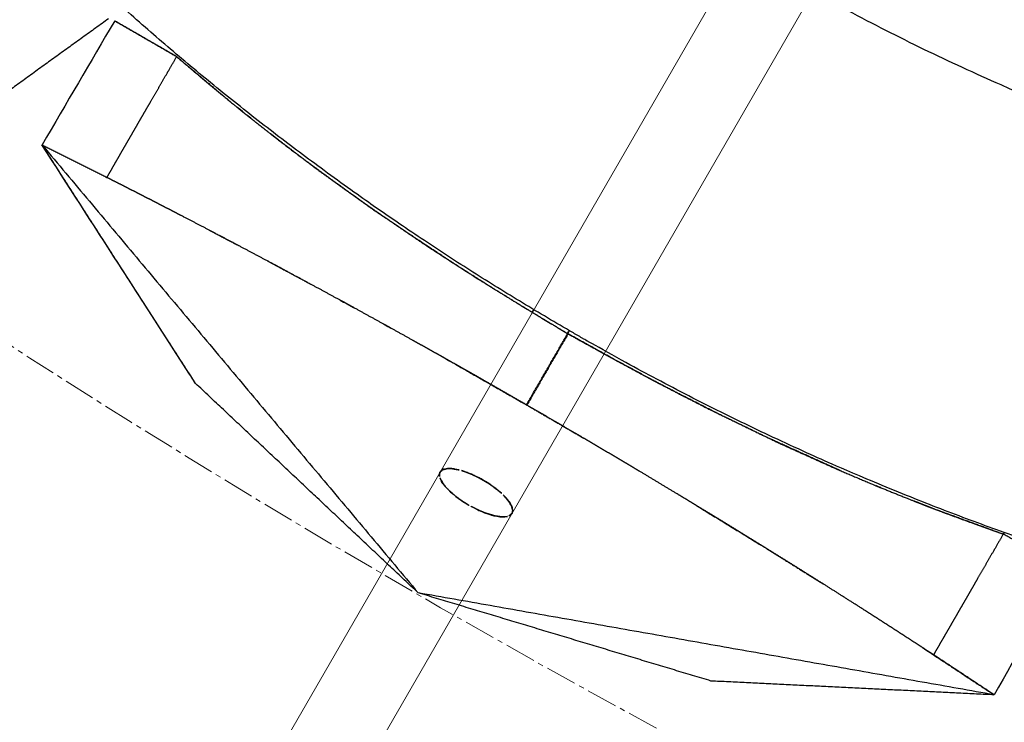
# Model space of a CAD drawing. Units: millimetres. Extents: x -605615398 to 17, y -1703671404 to 113.
# Drawn here: x -605612042 to -605612018, y -1703670600 to -1703670583 of the extents above; entities that cross this region are included whole.
import ezdxf

# ---------------------------------------------------------------- set-up
doc = ezdxf.new("R2010")
doc.units = ezdxf.units.MM
doc.linetypes.add('CENTER2', pattern=[1.125, 0.75, -0.125, 0.125, -0.125])
doc.layers.get('0').update_dxf_attribs({"lineweight": 9, "true_color": 0x1c1c1c})

# ---------------------------------------------------------------- blocks, each defined once
blk = doc.blocks.new('*U329')
for p, q in [((-133.96, 1), (138.208, 1)), ((-133.96, -1), (138.21, -1))]:
    blk.add_line(p, q)
blk = doc.blocks.new('*U330')
at = {"color": 0, "linetype": 'ByBlock', "lineweight": -2, "transparency": 16777216, "rotation": 240}
blk.add_blockref('*U329', (2365.108, -3425.122), dxfattribs=at)

msp = doc.modelspace()

# ---------------------------------------------------------------- linework, layer by layer
at = {"linetype": 'CENTER2'}
for radius in [400, 342.169, 250, 240]:
    msp.add_circle((-605611912.083, -1703670389.377), radius, dxfattribs=at)
at = {"lineweight": -3}
for points, knots in [([(-605611912.083, -1703670741.547), (-605611559.914, -1703670741.547), (-605611559.914, -1703670389.377), (-605611559.914, -1703670037.208), (-605611912.083, -1703670037.208), (-605612264.253, -1703670037.208), (-605612264.253, -1703670389.377), (-605612264.253, -1703670741.547), (-605611912.083, -1703670741.547)], [0, 0, 0, 704.33886, 704.33886, 1408.677719, 1408.677719, 2113.016579, 2113.016579, 2817.355438, 2817.355438, 2817.355438]), ([(-605611912.083, -1703670719.547), (-605612242.253, -1703670719.547), (-605612242.253, -1703670389.377), (-605612242.253, -1703670059.208), (-605611912.083, -1703670059.208), (-605611581.914, -1703670059.208), (-605611581.914, -1703670389.377), (-605611581.914, -1703670719.547), (-605611912.083, -1703670719.547)], [-2817.355438, -2817.355438, -2817.355438, -2113.016579, -2113.016579, -1408.677719, -1408.677719, -704.33886, -704.33886, 0, 0, 0])]:
    msp.add_rational_spline(points, [1, 0.707106781187, 1, 0.707106781187, 1, 0.707106781187, 1, 0.707106781187, 1], degree=2, knots=knots, dxfattribs=at)
for points, degree, knots in [([(-605612028.437, -1703670590.908), (-605612033.114, -1703670588.201), (-605612041.797, -1703670581.05), (-605612048.906, -1703670572.308), (-605612052.248, -1703670566.31), (-605612052.914, -1703670565.003)], 2, [-129.304158, -129.304158, -129.304158, -118.503884, -106.653495, -94.803107, -91.558557, -91.558557, -91.558557]), ([(-605611921.083, -1703670583.458), (-605611921.915, -1703670583.351), (-605611922.742, -1703670583.247), (-605611923.917, -1703670583.103), (-605611924.265, -1703670583.061), (-605611924.961, -1703670582.978), (-605611925.309, -1703670582.937), (-605611926.349, -1703670582.816), (-605611927.04, -1703670582.737), (-605611928.414, -1703670582.585), (-605611929.098, -1703670582.511), (-605611930.462, -1703670582.367), (-605611931.144, -1703670582.301), (-605611933.177, -1703670582.127), (-605611934.518, -1703670582.039), (-605611936.431, -1703670581.952), (-605611937.01, -1703670581.931), (-605611938.168, -1703670581.899), (-605611938.745, -1703670581.888), (-605611939.899, -1703670581.877), (-605611940.474, -1703670581.877), (-605611941.623, -1703670581.886), (-605611942.196, -1703670581.897), (-605611943.914, -1703670581.941), (-605611945.055, -1703670581.987), (-605611947.322, -1703670582.113), (-605611948.45, -1703670582.192), (-605611950.705, -1703670582.385), (-605611951.831, -1703670582.498), (-605611953.517, -1703670582.694), (-605611954.08, -1703670582.765), (-605611955.202, -1703670582.909), (-605611955.76, -1703670582.983), (-605611956.873, -1703670583.134), (-605611957.427, -1703670583.211), (-605611958.536, -1703670583.37), (-605611959.09, -1703670583.451), (-605611960.755, -1703670583.701), (-605611961.866, -1703670583.876), (-605611964.131, -1703670584.248), (-605611965.285, -1703670584.449), (-605611967.008, -1703670584.753), (-605611967.578, -1703670584.854), (-605611968.718, -1703670585.059), (-605611969.289, -1703670585.163), (-605611971.012, -1703670585.478), (-605611972.165, -1703670585.693), (-605611973.903, -1703670586.022), (-605611974.487, -1703670586.134), (-605611975.651, -1703670586.359), (-605611976.232, -1703670586.472), (-605611978.064, -1703670586.823), (-605611979, -1703670586.998), (-605611981.428, -1703670587.443), (-605611982.602, -1703670587.653), (-605611984.378, -1703670587.964), (-605611984.976, -1703670588.068), (-605611986.221, -1703670588.28), (-605611986.712, -1703670588.361), (-605611987.952, -1703670588.546), (-605611988.545, -1703670588.627), (-605611989.735, -1703670588.776), (-605611990.334, -1703670588.843), (-605611992.037, -1703670589.013), (-605611993.146, -1703670589.1), (-605611994.822, -1703670589.193), (-605611995.383, -1703670589.219), (-605611996.507, -1703670589.252), (-605611997.07, -1703670589.259), (-605611998.197, -1703670589.256), (-605611998.759, -1703670589.245), (-605611999.889, -1703670589.206), (-605612000.456, -1703670589.177), (-605612002.16, -1703670589.065), (-605612003.297, -1703670588.955), (-605612005.017, -1703670588.737), (-605612005.591, -1703670588.653), (-605612006.74, -1703670588.462), (-605612007.313, -1703670588.356), (-605612009.035, -1703670588.002), (-605612010.176, -1703670587.723), (-605612011.886, -1703670587.239), (-605612012.454, -1703670587.068), (-605612013.586, -1703670586.705), (-605612014.149, -1703670586.514), (-605612015.833, -1703670585.909), (-605612016.942, -1703670585.468), (-605612018.665, -1703670584.713), (-605612019.284, -1703670584.427), (-605612020.513, -1703670583.831), (-605612021.121, -1703670583.522), (-605612022.302, -1703670582.892), (-605612022.873, -1703670582.575), (-605612023.437, -1703670582.248)], 3, [19.35021, 19.35021, 19.35021, 19.35021, 21.910139, 21.910139, 22.994906, 22.994906, 24.081394, 24.081394, 26.255342, 26.255342, 28.420128, 28.420128, 30.595453, 30.595453, 34.930592, 34.930592, 36.822522, 36.822522, 38.713405, 38.713405, 40.601796, 40.601796, 42.491437, 42.491437, 46.272034, 46.272034, 50.04143, 50.04143, 53.823076, 53.823076, 55.722039, 55.722039, 57.612247, 57.612247, 59.495178, 59.495178, 61.378293, 61.378293, 65.16025, 65.16025, 69.098127, 69.098127, 71.046936, 71.046936, 72.993654, 72.993654, 76.921429, 76.921429, 78.902702, 78.902702, 80.874697, 80.874697, 85.110466, 85.110466, 89.042787, 89.042787, 91.037037, 91.037037, 93.181955, 93.181955, 95.142102, 95.142102, 97.10516, 97.10516, 100.70908, 100.70908, 102.513802, 102.513802, 104.318202, 104.318202, 106.113755, 106.113755, 107.917939, 107.917939, 111.517421, 111.517421, 113.320537, 113.320537, 115.1216, 115.1216, 118.728108, 118.728108, 120.531197, 120.531197, 122.331697, 122.331697, 125.938711, 125.938711, 127.988656, 127.988656, 130.037681, 130.037681, 131.998855, 131.998855, 131.998855, 131.998855]), ([(-605612039.583, -1703670587.216), (-605612039.575, -1703670587.201), (-605612039.566, -1703670587.186), (-605612039.517, -1703670587.102), (-605612039.469, -1703670587.018), (-605612039.42, -1703670586.934), (-605612039.372, -1703670586.85), (-605612039.348, -1703670586.808), (-605612039.323, -1703670586.766), (-605612039.299, -1703670586.724), (-605612039.275, -1703670586.681), (-605612039.226, -1703670586.597), (-605612039.178, -1703670586.513), (-605612039.153, -1703670586.471), (-605612039.129, -1703670586.429), (-605612039.105, -1703670586.387), (-605612039.08, -1703670586.345), (-605612039.032, -1703670586.261), (-605612038.983, -1703670586.177), (-605612038.959, -1703670586.135), (-605612038.935, -1703670586.093), (-605612038.91, -1703670586.051), (-605612038.886, -1703670586.009), (-605612038.838, -1703670585.925), (-605612038.789, -1703670585.84), (-605612038.765, -1703670585.798), (-605612038.741, -1703670585.756), (-605612038.716, -1703670585.714), (-605612038.692, -1703670585.672), (-605612038.668, -1703670585.63), (-605612038.643, -1703670585.588), (-605612038.619, -1703670585.546), (-605612038.595, -1703670585.504), (-605612038.546, -1703670585.42), (-605612038.498, -1703670585.336), (-605612038.449, -1703670585.252), (-605612038.401, -1703670585.168), (-605612038.352, -1703670585.084), (-605612038.303, -1703670584.999), (-605612038.206, -1703670584.831), (-605612038.109, -1703670584.663), (-605612038.006, -1703670584.484), (-605612037.903, -1703670584.306)], 2, [0, 0, 0, 0.045455, 0.045455, 0.090909, 0.090909, 0.136364, 0.136364, 0.181818, 0.181818, 0.227273, 0.227273, 0.272727, 0.272727, 0.318182, 0.318182, 0.363636, 0.363636, 0.409091, 0.409091, 0.454545, 0.454545, 0.5, 0.5, 0.545455, 0.545455, 0.590909, 0.590909, 0.636364, 0.636364, 0.681818, 0.681818, 0.727273, 0.727273, 0.772727, 0.772727, 0.818182, 0.818182, 0.863636, 0.863636, 0.954545, 0.954545, 1, 1, 1]), ([(-605612036.49, -1703670585.49), (-605612036.665, -1703670585.347), (-605612036.84, -1703670585.205), (-605612037.099, -1703670584.989), (-605612037.357, -1703670584.773), (-605612037.63, -1703670584.539), (-605612037.903, -1703670584.306)], 2, [4.7912143, 4.7912143, 4.7912143, 4.8461538, 4.8461538, 4.9230769, 4.9230769, 5, 5, 5]), ([(-605612036.225, -1703670585.703), (-605612036.287, -1703670585.654), (-605612036.349, -1703670585.604), (-605612036.419, -1703670585.547), (-605612036.49, -1703670585.49)], 2, [10.3523133, 10.3523133, 10.3523133, 10.4285714, 10.4285714, 10.5159302, 10.5159302, 10.5159302]), ([(-605612034.821, -1703670586.791), (-605612035.236, -1703670586.474), (-605612035.65, -1703670586.157), (-605612035.766, -1703670586.066), (-605612035.883, -1703670585.975), (-605612036, -1703670585.883), (-605612036.116, -1703670585.79), (-605612036.116, -1703670585.79), (-605612036.116, -1703670585.79)], 2, [9.5, 9.5, 9.5, 10, 10, 10.1428571, 10.1428571, 10.2857143, 10.2857143, 10.2857149, 10.2857149, 10.2857149]), ([(-605612033.294, -1703670587.897), (-605612033.344, -1703670587.862), (-605612033.394, -1703670587.827), (-605612033.552, -1703670587.715), (-605612033.71, -1703670587.603), (-605612033.845, -1703670587.506), (-605612033.979, -1703670587.41), (-605612034.4, -1703670587.1), (-605612034.821, -1703670586.791)], 2, [8.5981034, 8.5981034, 8.5981034, 8.7142857, 8.7142857, 8.8571429, 8.8571429, 9, 9, 9.5, 9.5, 9.5]), ([(-605612029.466, -1703670592.698), (-605612029.47, -1703670592.696), (-605612029.473, -1703670592.694), (-605612029.7, -1703670592.563), (-605612029.927, -1703670592.433), (-605612030.156, -1703670592.301), (-605612030.385, -1703670592.17), (-605612030.614, -1703670592.04), (-605612030.843, -1703670591.909), (-605612031.015, -1703670591.812), (-605612031.188, -1703670591.714), (-605612031.245, -1703670591.682), (-605612031.302, -1703670591.65), (-605612031.418, -1703670591.584), (-605612031.533, -1703670591.519), (-605612031.706, -1703670591.422), (-605612031.879, -1703670591.325), (-605612032.052, -1703670591.229), (-605612032.225, -1703670591.132), (-605612032.399, -1703670591.035), (-605612032.573, -1703670590.938), (-605612032.747, -1703670590.842), (-605612032.92, -1703670590.745), (-605612033.094, -1703670590.65), (-605612033.268, -1703670590.554), (-605612033.441, -1703670590.458), (-605612033.615, -1703670590.363), (-605612033.788, -1703670590.268), (-605612033.962, -1703670590.173), (-605612034.135, -1703670590.079), (-605612034.308, -1703670589.984), (-605612034.482, -1703670589.89), (-605612034.655, -1703670589.796), (-605612034.828, -1703670589.703), (-605612035.002, -1703670589.609), (-605612035.177, -1703670589.515), (-605612035.352, -1703670589.421), (-605612035.527, -1703670589.327), (-605612035.702, -1703670589.234), (-605612035.877, -1703670589.14), (-605612036.052, -1703670589.047), (-605612036.227, -1703670588.955), (-605612036.401, -1703670588.862), (-605612036.575, -1703670588.77), (-605612036.75, -1703670588.678), (-605612036.923, -1703670588.587), (-605612037.097, -1703670588.496), (-605612037.271, -1703670588.405), (-605612037.444, -1703670588.314), (-605612037.618, -1703670588.224), (-605612037.791, -1703670588.134), (-605612037.966, -1703670588.043), (-605612038.141, -1703670587.953), (-605612038.316, -1703670587.863), (-605612038.491, -1703670587.772), (-605612038.666, -1703670587.683), (-605612038.84, -1703670587.594), (-605612039.014, -1703670587.505), (-605612039.188, -1703670587.416), (-605612039.386, -1703670587.316), (-605612039.583, -1703670587.216)], 2, [2, 2, 2, 2.004802, 2.004802, 2.333333, 2.333333, 2.666667, 2.666667, 3, 3, 3.25, 3.25, 3.332346, 3.332346, 3.5, 3.5, 3.75, 3.75, 4, 4, 4.125, 4.125, 4.25, 4.25, 4.375, 4.375, 4.5, 4.5, 4.625, 4.625, 4.75, 4.75, 4.875, 4.875, 5, 5, 5.125, 5.125, 5.25, 5.25, 5.375, 5.375, 5.5, 5.5, 5.625, 5.625, 5.75, 5.75, 5.875, 5.875, 6, 6, 6.25, 6.25, 6.5, 6.5, 6.75, 6.75, 7, 7, 7.5, 7.5, 7.5]), ([(-605612033.136, -1703670588.008), (-605612033.142, -1703670588.003), (-605612033.149, -1703670587.999), (-605612033.21, -1703670587.956), (-605612033.272, -1703670587.913), (-605612033.283, -1703670587.905), (-605612033.294, -1703670587.897)], 2, [8.4208888, 8.4208888, 8.4208888, 8.4285714, 8.4285714, 8.5714286, 8.5714286, 8.5981034, 8.5981034, 8.5981034]), ([(-605612031.129, -1703670589.348), (-605612031.135, -1703670589.345), (-605612031.141, -1703670589.341), (-605612031.296, -1703670589.241), (-605612031.451, -1703670589.14), (-605612031.469, -1703670589.129), (-605612031.487, -1703670589.117), (-605612031.931, -1703670588.823), (-605612032.376, -1703670588.528), (-605612032.516, -1703670588.433), (-605612032.656, -1703670588.338), (-605612032.779, -1703670588.253), (-605612032.903, -1703670588.169), (-605612033.013, -1703670588.092), (-605612033.124, -1703670588.016)], 2, [6.581254, 6.581254, 6.581254, 6.6, 6.6, 6.8, 6.8, 7, 7, 8, 8, 8.142857, 8.142857, 8.285714, 8.285714, 8.414022, 8.414022, 8.414022]), ([(-605612030.888, -1703670589.502), (-605612030.888, -1703670589.502), (-605612030.888, -1703670589.502), (-605612030.951, -1703670589.462), (-605612031.015, -1703670589.422), (-605612031.015, -1703670589.422), (-605612031.015, -1703670589.422)], 2, [6.1999904, 6.1999904, 6.1999904, 6.2, 6.2, 6.4, 6.4, 6.4000048, 6.4000048, 6.4000048]), ([(-605612030.465, -1703670589.769), (-605612030.346, -1703670589.843), (-605612030.227, -1703670589.918), (-605612029.956, -1703670590.085), (-605612029.685, -1703670590.252), (-605612029.585, -1703670590.312), (-605612029.486, -1703670590.373)], 2, [1.6274919, 1.6274919, 1.6274919, 1.6666667, 1.6666667, 1.75, 1.75, 1.7784777, 1.7784777, 1.7784777]), ([(-605612029.475, -1703670590.379), (-605612029.289, -1703670590.492), (-605612029.104, -1703670590.605), (-605612028.794, -1703670590.79), (-605612028.485, -1703670590.976)], 2, [1.7800575, 1.7800575, 1.7800575, 1.8333333, 1.8333333, 1.9157912, 1.9157912, 1.9157912]), ([(-605612028.482, -1703670590.978), (-605612028.48, -1703670590.979), (-605612028.479, -1703670590.98), (-605612028.477, -1703670590.981), (-605612028.475, -1703670590.981)], 2, [1.91622894, 1.91622894, 1.91622894, 1.91666667, 1.91666667, 2, 2, 2]), ([(-605612028.472, -1703670590.983), (-605612028.157, -1703670591.158), (-605612027.842, -1703670591.333), (-605612027.722, -1703670591.399), (-605612027.603, -1703670591.464)], 2, [7.0842088, 7.0842088, 7.0842088, 7.1666667, 7.1666667, 7.200048, 7.200048, 7.200048]), ([(-605611921.083, -1703670593.542), (-605611926.033, -1703670592.889), (-605611936.541, -1703670591.782), (-605611947.487, -1703670592.011), (-605611958.149, -1703670593.359), (-605611968.591, -1703670595.175), (-605611978.957, -1703670597.188), (-605611989.431, -1703670598.969), (-605612000.155, -1703670599.432), (-605612011.224, -1703670598.032), (-605612022.335, -1703670594.323), (-605612027.983, -1703670591.171), (-605612028.437, -1703670590.908)], 2, [1.153, 1.153, 1.153, 2, 3, 4, 5, 6, 7, 8, 9, 10, 11, 11.088614, 11.088614, 11.088614]), ([(-605612027.455, -1703670591.545), (-605612027.351, -1703670591.603), (-605612027.246, -1703670591.66), (-605612026.965, -1703670591.812), (-605612026.685, -1703670591.963), (-605612026.561, -1703670592.029), (-605612026.437, -1703670592.095)], 2, [7.2206721, 7.2206721, 7.2206721, 7.25, 7.25, 7.3333333, 7.3333333, 7.3725081, 7.3725081, 7.3725081]), ([(-605612026.43, -1703670592.099), (-605612026.293, -1703670592.171), (-605612026.157, -1703670592.243), (-605612025.659, -1703670592.499), (-605612025.161, -1703670592.755)], 2, [7.3736542, 7.3736542, 7.3736542, 7.4166667, 7.4166667, 7.5, 7.5, 7.5]), ([(-605612025.741, -1703670592.459), (-605612025.745, -1703670592.457), (-605612025.75, -1703670592.455), (-605612025.752, -1703670592.453), (-605612025.754, -1703670592.452)], 2, [-8.307692308, -8.307692308, -8.307692308, -8.306728872, -8.306728872, -8.306242078, -8.306242078, -8.306242078]), ([(-605612024.817, -1703670592.927), (-605612024.822, -1703670592.924), (-605612024.828, -1703670592.922), (-605612025.284, -1703670592.69), (-605612025.741, -1703670592.459)], 2, [-8.38461538, -8.38461538, -8.38461538, -8.38374417, -8.38374417, -8.30754531, -8.30754531, -8.30754531]), ([(-605612028.032, -1703670593.534), (-605612028.067, -1703670593.513), (-605612028.102, -1703670593.493), (-605612028.33, -1703670593.359), (-605612028.557, -1703670593.226), (-605612028.785, -1703670593.093), (-605612029.013, -1703670592.96), (-605612029.24, -1703670592.829), (-605612029.466, -1703670592.698)], 2, [4.948966, 4.948966, 4.948966, 5, 5, 5.333333, 5.333333, 5.666667, 5.666667, 5.995198, 5.995198, 5.995198]), ([(-605612023.576, -1703670593.527), (-605612023.583, -1703670593.524), (-605612023.589, -1703670593.521), (-605612024.203, -1703670593.224), (-605612024.817, -1703670592.927)], 2, [-8.46153846, -8.46153846, -8.46153846, -8.46073511, -8.46073511, -8.38446733, -8.38446733, -8.38446733]), ([(-605612025.537, -1703670595.023), (-605612025.626, -1703670594.969), (-605612025.716, -1703670594.915), (-605612025.886, -1703670594.812), (-605612026.055, -1703670594.71), (-605612026.226, -1703670594.607), (-605612026.396, -1703670594.505), (-605612026.567, -1703670594.403), (-605612026.738, -1703670594.301), (-605612026.908, -1703670594.199), (-605612027.078, -1703670594.098), (-605612027.249, -1703670593.997), (-605612027.419, -1703670593.896), (-605612027.59, -1703670593.795), (-605612027.76, -1703670593.694), (-605612027.896, -1703670593.614), (-605612028.032, -1703670593.534)], 2, [3.558937, 3.558937, 3.558937, 3.625, 3.625, 3.75, 3.75, 3.875, 3.875, 4, 4, 4.25, 4.25, 4.5, 4.5, 4.75, 4.75, 4.948966, 4.948966, 4.948966]), ([(-605612031.572, -1703670594.366), (-605612031.573, -1703670594.381), (-605612031.572, -1703670594.397), (-605612031.569, -1703670594.413), (-605612031.567, -1703670594.426), (-605612031.564, -1703670594.439), (-605612031.559, -1703670594.453)], 3, [-1.47311401, -1.47311401, -1.47311401, -1.47311401, -1.45418544, -1.45418544, -1.45418544, -1.44000104, -1.44000104, -1.44000104, -1.44000104]), ([(-605612030.929, -1703670594.312), (-605612030.961, -1703670594.3), (-605612030.994, -1703670594.289), (-605612031.025, -1703670594.28), (-605612031.048, -1703670594.273), (-605612031.072, -1703670594.266), (-605612031.094, -1703670594.26)], 3, [-1.67772448, -1.67772448, -1.67772448, -1.67772448, -1.65923634, -1.65923634, -1.65923634, -1.64521888, -1.64521888, -1.64521888, -1.64521888]), ([(-605612030.617, -1703670594.451), (-605612030.583, -1703670594.468), (-605612030.549, -1703670594.487), (-605612030.469, -1703670594.533), (-605612030.426, -1703670594.56), (-605612030.384, -1703670594.587)], 3, [1.73298047, 1.73298047, 1.73298047, 1.73298047, 1.75000775, 1.75000775, 1.77282807, 1.77282807, 1.77282807, 1.77282807]), ([(-605612029.961, -1703670594.941), (-605612029.98, -1703670594.919), (-605612030.001, -1703670594.897), (-605612030.023, -1703670594.874), (-605612030.04, -1703670594.857), (-605612030.058, -1703670594.841), (-605612030.076, -1703670594.824)], 3, [-1.87049083, -1.87049083, -1.87049083, -1.87049083, -1.85163988, -1.85163988, -1.85163988, -1.83765222, -1.83765222, -1.83765222, -1.83765222]), ([(-605612020.937, -1703670594.689), (-605612020.614, -1703670594.819), (-605612020.292, -1703670594.95), (-605612020.005, -1703670595.061), (-605612019.719, -1703670595.173)], 2, [7.7628301, 7.7628301, 7.7628301, 7.8333333, 7.8333333, 7.9166667, 7.9166667, 7.9166667]), ([(-605612030.989, -1703670595.034), (-605612030.958, -1703670595.054), (-605612030.926, -1703670595.074), (-605612030.892, -1703670595.094), (-605612030.883, -1703670595.099), (-605612030.873, -1703670595.105), (-605612030.848, -1703670595.119), (-605612030.833, -1703670595.128), (-605612030.818, -1703670595.136)], 3, [-1.27173744, -1.27173744, -1.27173744, -1.27173744, -1.25483, -1.25483, -1.25483, -1.25000775, -1.25000775, -1.24238083, -1.24238083, -1.24238083, -1.24238083]), ([(-605612023.74, -1703670596.124), (-605612023.885, -1703670596.034), (-605612024.031, -1703670595.944), (-605612024.199, -1703670595.841), (-605612024.366, -1703670595.737), (-605612024.534, -1703670595.634), (-605612024.702, -1703670595.531), (-605612024.871, -1703670595.428), (-605612025.039, -1703670595.325), (-605612025.208, -1703670595.223), (-605612025.377, -1703670595.12), (-605612025.457, -1703670595.072), (-605612025.537, -1703670595.023)], 2, [2.8924161, 2.8924161, 2.8924161, 3, 3, 3.125, 3.125, 3.25, 3.25, 3.375, 3.375, 3.5, 3.5, 3.5589367, 3.5589367, 3.5589367]), ([(-605612019.719, -1703670595.173), (-605612019.793, -1703670595.145), (-605612019.867, -1703670595.116), (-605612020.008, -1703670595.061), (-605612020.149, -1703670595.005)], 2, [-8.78848457, -8.78848457, -8.78848457, -8.76923077, -8.76923077, -8.72991208, -8.72991208, -8.72991208]), ([(-605612019.719, -1703670595.173), (-605612019.508, -1703670595.253), (-605612019.297, -1703670595.333), (-605612018.98, -1703670595.449), (-605612018.664, -1703670595.565), (-605612018.326, -1703670595.685), (-605612017.987, -1703670595.805)], 2, [-0.2087857, -0.2087857, -0.2087857, -0.1538462, -0.1538462, -0.0769231, -0.0769231, 0, 0, 0]), ([(-605612029.996, -1703670595.391), (-605612029.975, -1703670595.389), (-605612029.955, -1703670595.387), (-605612029.937, -1703670595.382), (-605612029.924, -1703670595.379), (-605612029.911, -1703670595.375), (-605612029.9, -1703670595.37)], 3, [-1.07573526, -1.07573526, -1.07573526, -1.07573526, -1.05682504, -1.05682504, -1.05682504, -1.04263845, -1.04263845, -1.04263845, -1.04263845]), ([(-605612017.987, -1703670595.805), (-605612018.09, -1703670595.983), (-605612018.193, -1703670596.162), (-605612018.29, -1703670596.33), (-605612018.387, -1703670596.498), (-605612018.436, -1703670596.582), (-605612018.484, -1703670596.666), (-605612018.533, -1703670596.75), (-605612018.582, -1703670596.834), (-605612018.63, -1703670596.919), (-605612018.679, -1703670597.003), (-605612018.703, -1703670597.045), (-605612018.727, -1703670597.087), (-605612018.751, -1703670597.129), (-605612018.776, -1703670597.171), (-605612018.8, -1703670597.213), (-605612018.824, -1703670597.255), (-605612018.849, -1703670597.297), (-605612018.873, -1703670597.339), (-605612018.921, -1703670597.423), (-605612018.97, -1703670597.507), (-605612018.994, -1703670597.549), (-605612019.019, -1703670597.591), (-605612019.043, -1703670597.633), (-605612019.067, -1703670597.676), (-605612019.116, -1703670597.76), (-605612019.164, -1703670597.844), (-605612019.188, -1703670597.886), (-605612019.213, -1703670597.928), (-605612019.237, -1703670597.97), (-605612019.261, -1703670598.012), (-605612019.31, -1703670598.096), (-605612019.358, -1703670598.18), (-605612019.383, -1703670598.222), (-605612019.407, -1703670598.264), (-605612019.431, -1703670598.306), (-605612019.456, -1703670598.348), (-605612019.504, -1703670598.432), (-605612019.553, -1703670598.517), (-605612019.601, -1703670598.601), (-605612019.65, -1703670598.685), (-605612019.658, -1703670598.7), (-605612019.667, -1703670598.715)], 2, [8, 8, 8, 8.045455, 8.045455, 8.136364, 8.136364, 8.181818, 8.181818, 8.227273, 8.227273, 8.272727, 8.272727, 8.318182, 8.318182, 8.363636, 8.363636, 8.409091, 8.409091, 8.454545, 8.454545, 8.5, 8.5, 8.545455, 8.545455, 8.590909, 8.590909, 8.636364, 8.636364, 8.681818, 8.681818, 8.727273, 8.727273, 8.772727, 8.772727, 8.818182, 8.818182, 8.863636, 8.863636, 8.909091, 8.909091, 8.954545, 8.954545, 9, 9, 9]), ([(-605612022.35, -1703670596.992), (-605612022.35, -1703670596.992), (-605612022.35, -1703670596.992), (-605612022.517, -1703670596.887), (-605612022.684, -1703670596.782), (-605612022.851, -1703670596.677), (-605612023.019, -1703670596.572), (-605612023.187, -1703670596.467), (-605612023.355, -1703670596.363), (-605612023.524, -1703670596.258), (-605612023.692, -1703670596.153), (-605612023.716, -1703670596.139), (-605612023.74, -1703670596.124)], 2, [2.3749999, 2.3749999, 2.3749999, 2.375, 2.375, 2.5, 2.5, 2.625, 2.625, 2.75, 2.75, 2.875, 2.875, 2.8924161, 2.8924161, 2.8924161]), ([(-605612019.938, -1703670598.538), (-605612019.988, -1703670598.505), (-605612020.038, -1703670598.473), (-605612020.202, -1703670598.366), (-605612020.366, -1703670598.26), (-605612020.53, -1703670598.153), (-605612020.695, -1703670598.047), (-605612020.86, -1703670597.941), (-605612021.026, -1703670597.834), (-605612021.192, -1703670597.728), (-605612021.358, -1703670597.621), (-605612021.523, -1703670597.517), (-605612021.688, -1703670597.412), (-605612021.853, -1703670597.307), (-605612022.018, -1703670597.202), (-605612022.179, -1703670597.1), (-605612022.339, -1703670596.999)], 2, [0.865682, 0.865682, 0.865682, 1, 1, 1.25, 1.25, 1.5, 1.5, 1.75, 1.75, 2, 2, 2.125, 2.125, 2.25, 2.25, 2.370798, 2.370798, 2.370798])]:
    msp.add_open_spline(points, degree=degree, knots=knots, dxfattribs=at)
for points, degree in [([(-605612016.623, -1703670585.583), (-605612018.604, -1703670581.446), (-605612020.585, -1703670577.308)], 2), ([(-605612039.543, -1703670583.39), (-605612040.791, -1703670584.292), (-605612042.039, -1703670585.194)], 2), ([(-605612039.395, -1703670583.439), (-605612039.978, -1703670584.436), (-605612040.562, -1703670585.433), (-605612041.145, -1703670586.43)], 3), ([(-605612039.395, -1703670583.439), (-605612038.659, -1703670583.864), (-605612037.923, -1703670584.289)], 2), ([(-605612037.903, -1703670584.306), (-605612038.639, -1703670583.881), (-605612039.375, -1703670583.456)], 2), ([(-605612037.923, -1703670584.289), (-605612037.913, -1703670584.297), (-605612037.903, -1703670584.306)], 2), ([(-605612037.903, -1703670584.306), (-605612037.197, -1703670584.898), (-605612036.49, -1703670585.49)], 2), ([(-605612036.116, -1703670585.79), (-605612036.17, -1703670585.747), (-605612036.225, -1703670585.703)], 2), ([(-605612035.882, -1703670585.975), (-605612035.882, -1703670585.975), (-605612035.882, -1703670585.975)], 2), ([(-605612035.462, -1703670586.303), (-605612035.556, -1703670586.23), (-605612035.65, -1703670586.157)], 2), ([(-605612035.462, -1703670586.303), (-605612035.454, -1703670586.309), (-605612035.446, -1703670586.315)], 2), ([(-605612035.446, -1703670586.315), (-605612035.404, -1703670586.348), (-605612035.362, -1703670586.38)], 2), ([(-605612039.606, -1703670587.205), (-605612040.378, -1703670586.819), (-605612041.149, -1703670586.434)], 2), ([(-605612041.145, -1703670586.43), (-605612041.147, -1703670586.431), (-605612041.148, -1703670586.433), (-605612041.149, -1703670586.434)], 3), ([(-605612037.448, -1703670592.176), (-605612038.681, -1703670590.262), (-605612039.914, -1703670588.347), (-605612041.147, -1703670586.432)], 3), ([(-605612041.145, -1703670586.43), (-605612041.145, -1703670586.43), (-605612041.144, -1703670586.431)], 2), ([(-605612037.448, -1703670592.176), (-605612039.294, -1703670589.308), (-605612041.139, -1703670586.439)], 2), ([(-605612041.136, -1703670586.441), (-605612036.61, -1703670591.832), (-605612032.083, -1703670597.223)], 2), ([(-605612035.362, -1703670586.38), (-605612034.994, -1703670586.658), (-605612034.626, -1703670586.936)], 2), ([(-605612034.626, -1703670586.936), (-605612034.619, -1703670586.941), (-605612034.612, -1703670586.947)], 2), ([(-605612034.612, -1703670586.947), (-605612034.548, -1703670586.994), (-605612034.484, -1703670587.041)], 2), ([(-605612034.612, -1703670586.947), (-605612033.874, -1703670587.477), (-605612033.136, -1703670588.008)], 2), ([(-605612039.583, -1703670587.216), (-605612039.595, -1703670587.21), (-605612039.606, -1703670587.205)], 2), ([(-605612034.484, -1703670587.041), (-605612033.889, -1703670587.469), (-605612033.294, -1703670587.897)], 2), ([(-605612033.294, -1703670587.897), (-605612032.485, -1703670588.445), (-605612031.675, -1703670588.994)], 2), ([(-605612033.124, -1703670588.016), (-605612033.13, -1703670588.012), (-605612033.136, -1703670588.008)], 2), ([(-605612033.124, -1703670588.016), (-605612032.56, -1703670588.399), (-605612031.996, -1703670588.782)], 2), ([(-605612037.131, -1703670588.474), (-605612036.766, -1703670588.668), (-605612036.401, -1703670588.862)], 2), ([(-605612031.996, -1703670588.782), (-605612031.991, -1703670588.785), (-605612031.986, -1703670588.789)], 2), ([(-605612031.986, -1703670588.789), (-605612031.563, -1703670589.065), (-605612031.141, -1703670589.341)], 2), ([(-605612031.675, -1703670588.994), (-605612031.224, -1703670589.285), (-605612030.772, -1703670589.576)], 2), ([(-605612035.702, -1703670589.233), (-605612035.49, -1703670589.345), (-605612035.279, -1703670589.458)], 2), ([(-605612031.129, -1703670589.348), (-605612031.125, -1703670589.351), (-605612031.121, -1703670589.354)], 2), ([(-605612031.121, -1703670589.354), (-605612030.796, -1703670589.559), (-605612030.472, -1703670589.765)], 2), ([(-605612035.279, -1703670589.458), (-605612034.967, -1703670589.627), (-605612034.655, -1703670589.796)], 2), ([(-605612030.733, -1703670589.601), (-605612030.752, -1703670589.588), (-605612030.772, -1703670589.576)], 2), ([(-605612030.733, -1703670589.601), (-605612030.603, -1703670589.683), (-605612030.472, -1703670589.765)], 2), ([(-605612030.472, -1703670589.765), (-605612030.469, -1703670589.767), (-605612030.465, -1703670589.769)], 2), ([(-605612030.465, -1703670589.769), (-605612029.976, -1703670590.071), (-605612029.486, -1703670590.372)], 2), ([(-605612033.961, -1703670590.173), (-605612033.89, -1703670590.211), (-605612033.819, -1703670590.25)], 2), ([(-605612033.819, -1703670590.25), (-605612033.717, -1703670590.306), (-605612033.614, -1703670590.362)], 2), ([(-605612029.486, -1703670590.373), (-605612029.483, -1703670590.374), (-605612029.48, -1703670590.376)], 2), ([(-605612029.48, -1703670590.376), (-605612029.478, -1703670590.378), (-605612029.475, -1703670590.379)], 2), ([(-605612029.475, -1703670590.379), (-605612028.98, -1703670590.677), (-605612028.485, -1703670590.976)], 2), ([(-605612029.335, -1703670590.464), (-605612029.317, -1703670590.432), (-605612029.299, -1703670590.401)], 2), ([(-605612032.92, -1703670590.745), (-605612032.825, -1703670590.798), (-605612032.729, -1703670590.851)], 2), ([(-605612029.473, -1703670592.694), (-605612028.977, -1703670591.836), (-605612028.482, -1703670590.978)], 2), ([(-605612028.475, -1703670590.981), (-605612028.971, -1703670591.84), (-605612029.466, -1703670592.698)], 2), ([(-605612028.485, -1703670590.976), (-605612028.464, -1703670590.94), (-605612028.443, -1703670590.904)], 2), ([(-605612028.485, -1703670590.976), (-605612028.484, -1703670590.977), (-605612028.482, -1703670590.978)], 2), ([(-605612028.472, -1703670590.983), (-605612028.474, -1703670590.982), (-605612028.475, -1703670590.981)], 2), ([(-605612027.604, -1703670591.463), (-605612028.038, -1703670591.223), (-605612028.472, -1703670590.983)], 2), ([(-605612031.533, -1703670591.519), (-605612031.418, -1703670591.585), (-605612031.302, -1703670591.65)], 2), ([(-605612027.461, -1703670591.542), (-605612027.531, -1703670591.503), (-605612027.602, -1703670591.464)], 2), ([(-605612031.188, -1703670591.714), (-605612030.331, -1703670592.204), (-605612029.473, -1703670592.694)], 2), ([(-605612027.461, -1703670591.542), (-605612027.458, -1703670591.544), (-605612027.455, -1703670591.545)], 2), ([(-605612026.437, -1703670592.095), (-605612026.946, -1703670591.82), (-605612027.455, -1703670591.545)], 2), ([(-605612032.083, -1703670597.223), (-605612034.766, -1703670594.7), (-605612037.448, -1703670592.176)], 2), ([(-605612030.338, -1703670592.2), (-605612030.337, -1703670592.199), (-605612030.337, -1703670592.198)], 2), ([(-605612026.437, -1703670592.095), (-605612026.433, -1703670592.097), (-605612026.43, -1703670592.099)], 2), ([(-605612025.754, -1703670592.452), (-605612026.092, -1703670592.275), (-605612026.43, -1703670592.099)], 2), ([(-605612029.466, -1703670592.698), (-605612028.784, -1703670593.095), (-605612028.102, -1703670593.493)], 2), ([(-605612025.161, -1703670592.755), (-605612024.281, -1703670593.182), (-605612023.401, -1703670593.609)], 2), ([(-605612028.605, -1703670593.198), (-605612028.605, -1703670593.199), (-605612028.605, -1703670593.199)], 2), ([(-605612021.92, -1703670594.275), (-605612022.748, -1703670593.901), (-605612023.576, -1703670593.527)], 2), ([(-605612023.401, -1703670593.609), (-605612022.733, -1703670593.91), (-605612022.065, -1703670594.211)], 2), ([(-605612031.557, -1703670594.311), (-605612031.565, -1703670594.339), (-605612031.572, -1703670594.366)], 2), ([(-605612031.572, -1703670594.366), (-605612031.571, -1703670594.346), (-605612031.566, -1703670594.328), (-605612031.557, -1703670594.311)], 3), ([(-605612031.557, -1703670594.311), (-605612031.556, -1703670594.31), (-605612031.556, -1703670594.309), (-605612031.555, -1703670594.308)], 3), ([(-605612031.503, -1703670594.258), (-605612031.53, -1703670594.285), (-605612031.557, -1703670594.311)], 2), ([(-605612031.555, -1703670594.308), (-605612031.544, -1703670594.288), (-605612031.526, -1703670594.271), (-605612031.503, -1703670594.258)], 3), ([(-605612031.503, -1703670594.258), (-605612031.471, -1703670594.24), (-605612031.429, -1703670594.229), (-605612031.379, -1703670594.226)], 3), ([(-605612031.379, -1703670594.226), (-605612031.441, -1703670594.242), (-605612031.503, -1703670594.258)], 2), ([(-605612031.379, -1703670594.226), (-605612031.35, -1703670594.224), (-605612031.318, -1703670594.224), (-605612031.284, -1703670594.227)], 3), ([(-605612031.284, -1703670594.227), (-605612031.331, -1703670594.226), (-605612031.379, -1703670594.226)], 2), ([(-605612031.284, -1703670594.227), (-605612031.227, -1703670594.231), (-605612031.163, -1703670594.243), (-605612031.094, -1703670594.26)], 3), ([(-605612031.094, -1703670594.26), (-605612031.189, -1703670594.244), (-605612031.284, -1703670594.227)], 2), ([(-605612030.929, -1703670594.312), (-605612030.885, -1703670594.328), (-605612030.841, -1703670594.345), (-605612030.796, -1703670594.365)], 3), ([(-605612030.796, -1703670594.365), (-605612030.862, -1703670594.339), (-605612030.929, -1703670594.312)], 2), ([(-605612030.796, -1703670594.365), (-605612030.738, -1703670594.39), (-605612030.678, -1703670594.419), (-605612030.617, -1703670594.451)], 3), ([(-605612030.617, -1703670594.451), (-605612030.706, -1703670594.408), (-605612030.796, -1703670594.365)], 2), ([(-605612022.065, -1703670594.211), (-605612021.992, -1703670594.243), (-605612021.92, -1703670594.275)], 2), ([(-605612021.92, -1703670594.275), (-605612021.487, -1703670594.458), (-605612021.054, -1703670594.641)], 2), ([(-605612031.559, -1703670594.453), (-605612031.525, -1703670594.518), (-605612031.49, -1703670594.584)], 2), ([(-605612031.49, -1703670594.584), (-605612031.523, -1703670594.537), (-605612031.546, -1703670594.493), (-605612031.559, -1703670594.453)], 3), ([(-605612031.49, -1703670594.584), (-605612031.456, -1703670594.628), (-605612031.422, -1703670594.672)], 2), ([(-605612031.422, -1703670594.672), (-605612031.448, -1703670594.642), (-605612031.471, -1703670594.613), (-605612031.49, -1703670594.584)], 3), ([(-605612030.384, -1703670594.587), (-605612030.5, -1703670594.519), (-605612030.617, -1703670594.451)], 2), ([(-605612030.384, -1703670594.587), (-605612030.34, -1703670594.616), (-605612030.299, -1703670594.645), (-605612030.259, -1703670594.674)], 3), ([(-605612030.259, -1703670594.674), (-605612030.322, -1703670594.631), (-605612030.384, -1703670594.587)], 2), ([(-605612031.422, -1703670594.672), (-605612031.341, -1703670594.751), (-605612031.26, -1703670594.831)], 2), ([(-605612031.26, -1703670594.831), (-605612031.323, -1703670594.777), (-605612031.377, -1703670594.723), (-605612031.422, -1703670594.672)], 3), ([(-605612031.26, -1703670594.831), (-605612031.186, -1703670594.89), (-605612031.112, -1703670594.949)], 2), ([(-605612030.259, -1703670594.674), (-605612030.191, -1703670594.724), (-605612030.13, -1703670594.774), (-605612030.076, -1703670594.824)], 3), ([(-605612030.076, -1703670594.824), (-605612030.168, -1703670594.749), (-605612030.259, -1703670594.674)], 2), ([(-605612020.955, -1703670594.682), (-605612021.005, -1703670594.661), (-605612021.054, -1703670594.641)], 2), ([(-605612020.955, -1703670594.682), (-605612020.946, -1703670594.685), (-605612020.937, -1703670594.689)], 2), ([(-605612031.112, -1703670594.949), (-605612031.166, -1703670594.91), (-605612031.215, -1703670594.87), (-605612031.26, -1703670594.831)], 3), ([(-605612031.112, -1703670594.949), (-605612031.05, -1703670594.991), (-605612030.989, -1703670595.034)], 2), ([(-605612030.989, -1703670595.034), (-605612031.032, -1703670595.006), (-605612031.073, -1703670594.977), (-605612031.112, -1703670594.949)], 3), ([(-605612029.961, -1703670594.941), (-605612029.935, -1703670594.971), (-605612029.912, -1703670595), (-605612029.892, -1703670595.028)], 3), ([(-605612029.892, -1703670595.028), (-605612029.926, -1703670594.984), (-605612029.961, -1703670594.941)], 2), ([(-605612029.892, -1703670595.028), (-605612029.866, -1703670595.065), (-605612029.846, -1703670595.1), (-605612029.831, -1703670595.134)], 3), ([(-605612029.831, -1703670595.134), (-605612029.862, -1703670595.081), (-605612029.892, -1703670595.028)], 2), ([(-605612030.818, -1703670595.136), (-605612030.705, -1703670595.192), (-605612030.591, -1703670595.248)], 2), ([(-605612030.591, -1703670595.248), (-605612030.665, -1703670595.216), (-605612030.741, -1703670595.179), (-605612030.818, -1703670595.136)], 3), ([(-605612030.591, -1703670595.248), (-605612030.524, -1703670595.276), (-605612030.456, -1703670595.303)], 2), ([(-605612030.456, -1703670595.303), (-605612030.5, -1703670595.287), (-605612030.545, -1703670595.269), (-605612030.591, -1703670595.248)], 3), ([(-605612030.456, -1703670595.303), (-605612030.345, -1703670595.336), (-605612030.235, -1703670595.369)], 2), ([(-605612030.235, -1703670595.369), (-605612030.303, -1703670595.354), (-605612030.378, -1703670595.332), (-605612030.456, -1703670595.303)], 3), ([(-605612029.9, -1703670595.37), (-605612029.861, -1703670595.34), (-605612029.823, -1703670595.309)], 2), ([(-605612029.823, -1703670595.309), (-605612029.839, -1703670595.336), (-605612029.865, -1703670595.356), (-605612029.9, -1703670595.37)], 3), ([(-605612029.831, -1703670595.134), (-605612029.812, -1703670595.178), (-605612029.804, -1703670595.219), (-605612029.807, -1703670595.254)], 3), ([(-605612029.807, -1703670595.254), (-605612029.819, -1703670595.194), (-605612029.831, -1703670595.134)], 2), ([(-605612029.823, -1703670595.309), (-605612029.815, -1703670595.281), (-605612029.807, -1703670595.254)], 2), ([(-605612029.807, -1703670595.254), (-605612029.808, -1703670595.274), (-605612029.814, -1703670595.292), (-605612029.823, -1703670595.309)], 3), ([(-605612025.378, -1703670595.121), (-605612024.559, -1703670595.622), (-605612023.74, -1703670596.124)], 2), ([(-605612019.719, -1703670595.173), (-605612018.853, -1703670595.489), (-605612017.987, -1703670595.805)], 2), ([(-605612030.235, -1703670595.369), (-605612030.161, -1703670595.38), (-605612030.088, -1703670595.391)], 2), ([(-605612030.088, -1703670595.391), (-605612030.133, -1703670595.388), (-605612030.182, -1703670595.38), (-605612030.235, -1703670595.369)], 3), ([(-605612030.088, -1703670595.391), (-605612030.042, -1703670595.391), (-605612029.996, -1703670595.391)], 2), ([(-605612029.996, -1703670595.391), (-605612030.024, -1703670595.393), (-605612030.055, -1703670595.393), (-605612030.088, -1703670595.391)], 3), ([(-605612017.987, -1703670595.805), (-605612017.975, -1703670595.809), (-605612017.963, -1703670595.813)], 2), ([(-605612016.515, -1703670596.655), (-605612017.251, -1703670596.23), (-605612017.987, -1703670595.805)], 2), ([(-605612017.966, -1703670595.768), (-605612017.973, -1703670595.78), (-605612017.98, -1703670595.792), (-605612017.987, -1703670595.804)], 3), ([(-605612023.693, -1703670596.153), (-605612023.021, -1703670596.573), (-605612022.35, -1703670596.992)], 2), ([(-605612016.49, -1703670596.663), (-605612017.063, -1703670597.669), (-605612017.635, -1703670598.674), (-605612018.207, -1703670599.68)], 3), ([(-605612022.339, -1703670596.999), (-605612022.345, -1703670596.996), (-605612022.35, -1703670596.992)], 2), ([(-605612018.207, -1703670599.68), (-605612025.145, -1703670598.452), (-605612032.083, -1703670597.223)], 2), ([(-605612025.03, -1703670599.346), (-605612028.557, -1703670598.284), (-605612032.083, -1703670597.223)], 2), ([(-605612019.938, -1703670598.538), (-605612019.073, -1703670599.109), (-605612018.207, -1703670599.68)], 2), ([(-605612019.667, -1703670598.715), (-605612019.803, -1703670598.626), (-605612019.938, -1703670598.538)], 2), ([(-605612019.646, -1703670598.729), (-605612019.656, -1703670598.722), (-605612019.667, -1703670598.715)], 2), ([(-605612018.207, -1703670599.68), (-605612018.926, -1703670599.204), (-605612019.646, -1703670598.729)], 2), ([(-605612018.207, -1703670599.68), (-605612021.619, -1703670599.513), (-605612025.03, -1703670599.346)], 2)]:
    msp.add_open_spline(points, degree=degree, dxfattribs=at)

# ---------------------------------------------------------------- block references
msp.add_blockref('*U330', (-605614379.171, -1703667140.889))

doc.saveas('drawing.dxf')
